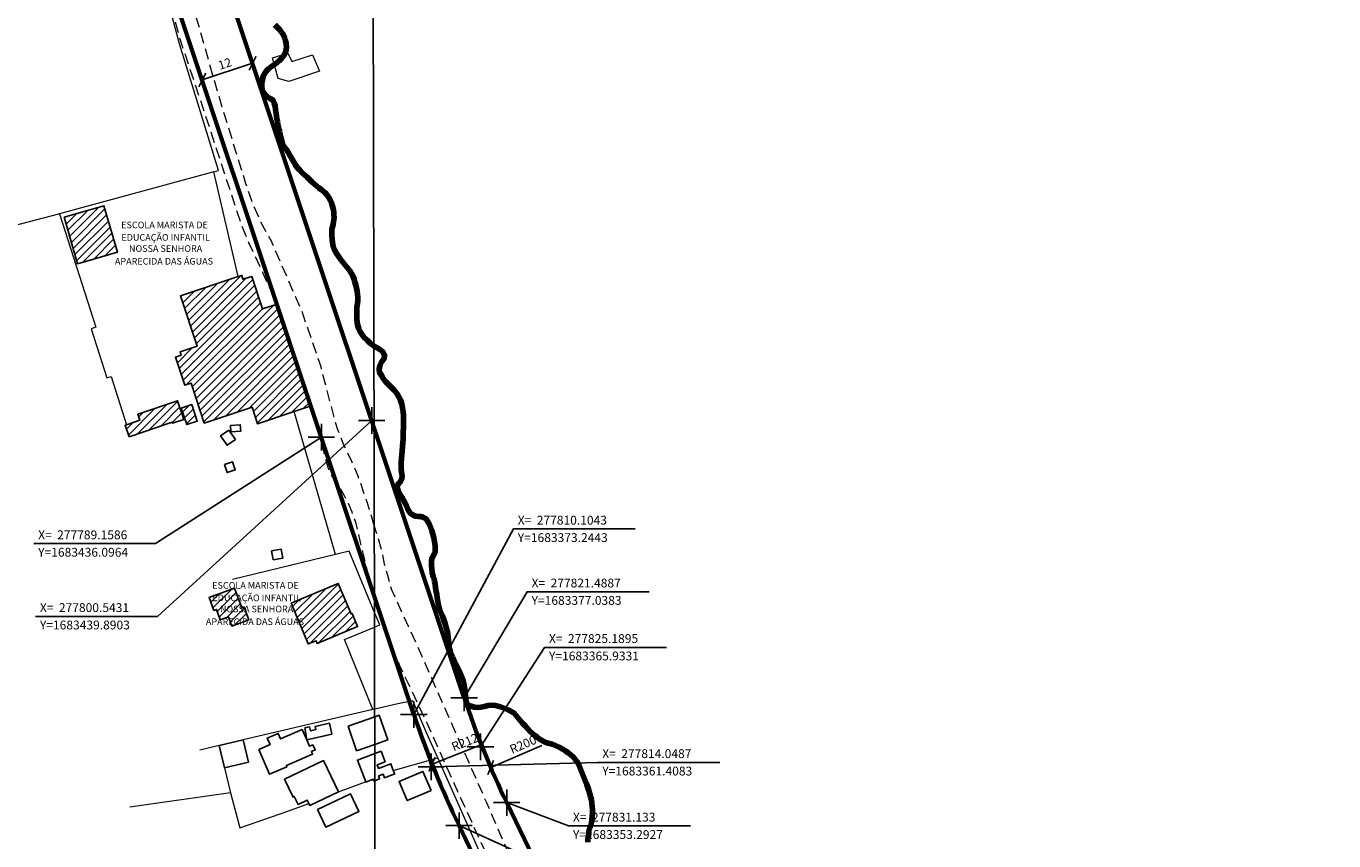
# Model space of a CAD drawing. Units: millimetres. Extents: x 275866 to 278285, y 1682648 to 1685424.
# Drawn here: x 277722 to 278019, y 1683345 to 1683529 of the extents above; entities that cross this region are included whole.
import ezdxf

# ---------------------------------------------------------------- set-up
doc = ezdxf.new("R2010")
doc.units = ezdxf.units.MM
doc.header["$MEASUREMENT"] = 0
doc.header["$PDMODE"] = 2
doc.header["$PDSIZE"] = 3
doc.linetypes.add('HIDDEN', pattern=[0.375, 0.25, -0.125])
for name, color, linetype in [('_COORDENADAS_SIRGAS', 7, 'Continuous'), ('_cotas', 7, 'Continuous'), ('_textos', 7, 'Continuous'), ('Edificacoes', 2, 'Continuous'), ('Escola_Publica_Privada', 6, 'Continuous'), ('Malha', 7, 'Continuous'), ('Topon_Escola_Publica_Privada', 7, 'Continuous')]:
    doc.layers.add(name, color=color, linetype=linetype)
for name, color, linetype, lineweight in [('_traçado viário por coordenadas', 7, 'Continuous', 60), ('Cerca', 8, 'Cerca', 20), ('Edificacoes_Notaveis_Hatch', 8, 'Continuous', 9), ('LIMITES_MUNICIPAL', 6, 'Continuous', 100), ('Muro_Grade', 8, 'Continuous', 20), ('Nao_Pavimentada_S_Mfio', 10, 'HIDDEN', 15), ('Ponte', 8, 'Continuous', 18), ('Rio_Perene', 5, 'Continuous', 25)]:
    doc.layers.add(name, color=color, linetype=linetype, lineweight=lineweight)
doc.styles.add('Arial', font='arial.ttf', dxfattribs={"height": 1.5})
doc.styles.get("Standard").update_dxf_attribs({"font": 'arial.ttf'})
doc.linetypes.add('Cerca', pattern='A,10,0,["X",Standard,S=1,R=0,X=0,Y=-0.5],0.1', length=10.1)
doc.dimstyles.new('AEROS UPV', dxfattribs={"dimtxt": 2, "dimasz": 2.5, "dimexe": 1.25, "dimexo": 0.625, "dimtad": 1, "dimdsep": 46, "dimtxsty": 'Standard', "dimblk": 'ARCHTICK', "dimcen": 2.5, "dimadec": 0, "dimazin": 0, "dimtfac": 1, "dimtmove": 0, "dimatfit": 3, "dimfxl": 1, "dimtzin": 0, "dimarcsym": 0})

# ---------------------------------------------------------------- blocks, each defined once
blk = doc.blocks.new('_ArchTick')
at = {"color": 0, "linetype": 'Continuous', "const_width": 0.15}
blk.add_lwpolyline([(-0.5, -0.5), (0.5, 0.5)], dxfattribs=at)
blk = doc.blocks.new('*D39')
at = {"layer": '_cotas', "color": 0, "lineweight": -2, "transparency": 16777216}
for p, q in [((277773.37, 1683521.43), (277773.17, 1683522.03)), ((277761.98, 1683517.64), (277761.79, 1683518.23)), ((277762.18, 1683517.05), (277773.57, 1683520.84))]:
    blk.add_line(p, q, dxfattribs=at)
at = {"layer": 'Defpoints', "color": 0, "transparency": 16777216}
for p in [(277773.57, 1683520.84), (277773.57, 1683520.84), (277762.18, 1683517.05)]:
    blk.add_point(p, dxfattribs=at)
at = {"layer": '_cotas', "color": 0, "lineweight": -2, "transparency": 16777216, "xscale": 2.5, "yscale": 2.5, "zscale": 2.5}
for p, rotation in [((277773.57, 1683520.84), 18.43080923183592), ((277762.18, 1683517.05), 198.4308092318359)]:
    blk.add_blockref('_ArchTick', p, dxfattribs=dict(at, rotation=rotation))
at = {"layer": '_cotas', "color": 0, "transparency": 16777216, "insert": (277767.36, 1683520.49), "char_height": 2, "attachment_point": 5, "rotation": 18.4308}
blk.add_mtext('12', dxfattribs=at)
blk = doc.blocks.new('*D40')
at = {"layer": '_cotas', "color": 0, "lineweight": -2, "transparency": 16777216}
blk.add_line((277825.88, 1683366.63), (277814.21, 1683361.99), dxfattribs=at)
at = {"layer": 'Defpoints', "color": 0, "transparency": 16777216}
for p in [(278011.23, 1683440.27), (277814.21, 1683361.99)]:
    blk.add_point(p, dxfattribs=at)
at = {"layer": '_cotas', "color": 0, "lineweight": -2, "transparency": 16777216, "xscale": 2.5, "yscale": 2.5, "zscale": 2.5, "rotation": 201.6677627363422}
blk.add_blockref('_ArchTick', (277814.21, 1683361.99), dxfattribs=at)
at = {"layer": '_cotas', "color": 0, "transparency": 16777216, "insert": (277821.77, 1683366.75), "char_height": 2, "attachment_point": 5, "rotation": 21.6678}
blk.add_mtext('R212', dxfattribs=at)
blk = doc.blocks.new('*D41')
at = {"layer": '_cotas', "color": 0, "lineweight": -2, "transparency": 16777216}
blk.add_line((277839.06, 1683366.22), (277827.5, 1683361.25), dxfattribs=at)
at = {"layer": 'Defpoints', "color": 0, "transparency": 16777216}
for p in [(278011.23, 1683440.27), (277827.5, 1683361.25)]:
    blk.add_point(p, dxfattribs=at)
at = {"layer": '_cotas', "color": 0, "lineweight": -2, "transparency": 16777216, "xscale": 2.5, "yscale": 2.5, "zscale": 2.5, "rotation": 203.2733471751986}
blk.add_blockref('_ArchTick', (277827.5, 1683361.25), dxfattribs=at)
at = {"layer": '_cotas', "color": 0, "transparency": 16777216, "insert": (277834.93, 1683366.23), "char_height": 2, "attachment_point": 5, "rotation": 23.2733}
blk.add_mtext('R200', dxfattribs=at)
blk = doc.blocks.new('*D42')
at = {"layer": '_cotas', "color": 0, "lineweight": -2, "transparency": 16777216}
blk.add_line((277884.03, 1683272.95), (277872.9, 1683267.09), dxfattribs=at)
at = {"layer": 'Defpoints', "color": 0, "transparency": 16777216}
for p in [(278049.85, 1683360.3), (277872.9, 1683267.09)]:
    blk.add_point(p, dxfattribs=at)
at = {"layer": '_cotas', "color": 0, "lineweight": -2, "transparency": 16777216, "xscale": 2.5, "yscale": 2.5, "zscale": 2.5, "rotation": 207.7780336782778}
blk.add_blockref('_ArchTick', (277872.9, 1683267.09), dxfattribs=at)
at = {"layer": '_cotas', "color": 0, "transparency": 16777216, "insert": (277879.91, 1683272.64), "char_height": 2, "attachment_point": 5, "rotation": 27.778}
blk.add_mtext('R200', dxfattribs=at)
blk = doc.blocks.new('*D43')
at = {"layer": '_cotas', "color": 0, "lineweight": -2, "transparency": 16777216}
blk.add_line((277875.19, 1683264.03), (277864.18, 1683257.97), dxfattribs=at)
at = {"layer": 'Defpoints', "color": 0, "transparency": 16777216}
for p in [(278049.85, 1683360.3), (277864.18, 1683257.97)]:
    blk.add_point(p, dxfattribs=at)
at = {"layer": '_cotas', "color": 0, "lineweight": -2, "transparency": 16777216, "xscale": 2.5, "yscale": 2.5, "zscale": 2.5, "rotation": 208.860002968465}
blk.add_blockref('_ArchTick', (277864.18, 1683257.97), dxfattribs=at)
at = {"layer": '_cotas', "color": 0, "transparency": 16777216, "insert": (277871.09, 1683263.63), "char_height": 2, "attachment_point": 5, "rotation": 28.86}
blk.add_mtext('R212', dxfattribs=at)

msp = doc.modelspace()

# ---------------------------------------------------------------- hatches: boundary and pattern name
at = {"layer": 'Edificacoes_Notaveis_Hatch'}
h = msp.add_hatch(dxfattribs=at)
h.set_pattern_fill('ANSI31', color=256, scale=10)
h.paths.add_polyline_path([(277730.895, 1683485.96), (277739.9, 1683488.554), (277742.944, 1683478.013), (277733.933, 1683475.417)])
h = msp.add_hatch(dxfattribs=at)
h.set_pattern_fill('ANSI31', color=256, scale=10)
h.paths.add_polyline_path([(277786.798, 1683443.18), (277783.021, 1683441.93), (277774.665, 1683439.165), (277773.434, 1683442.883), (277762.624, 1683439.306), (277759.631, 1683448.35), (277758.211, 1683447.88), (277756.098, 1683454.265), (277757.386, 1683454.692), (277757.136, 1683455.445), (277760.995, 1683456.722), (277757.206, 1683468.172), (277770.321, 1683472.512), (277771.1, 1683472.769), (277771.392, 1683471.888), (277773.39, 1683472.55), (277775.829, 1683465.179), (277779.154, 1683466.28)])
h = msp.add_hatch(dxfattribs=at)
h.set_pattern_fill('ANSI31', color=256, scale=10)
h.paths.add_polyline_path([(277745.586, 1683436.181), (277744.693, 1683438.811), (277745.032, 1683438.926), (277748.05, 1683439.952), (277747.583, 1683441.327), (277756.532, 1683444.369), (277757.97, 1683440.138), (277755.435, 1683439.276), (277755.358, 1683439.502)])
h = msp.add_hatch(dxfattribs=at)
h.set_pattern_fill('ANSI31', color=256, scale=10)
h.paths.add_polyline_path([(277757.409, 1683442.704), (277759.772, 1683443.501), (277761.033, 1683439.758), (277758.671, 1683438.961)])
h = msp.add_hatch(dxfattribs=at)
h.set_pattern_fill('ANSI31', color=256, scale=10)
h.paths.add_polyline_path([(277782.306, 1683398.466), (277792.98, 1683402.95), (277795.87, 1683396.071), (277796.093, 1683396.164), (277797.337, 1683393.202), (277788.194, 1683389.361), (277787.931, 1683389.988), (277786.178, 1683389.252)])
h = msp.add_hatch(dxfattribs=at)
h.set_pattern_fill('ANSI31', color=256, scale=10)
h.paths.add_polyline_path([(277772.716, 1683394.695), (277768.878, 1683393.307), (277768.124, 1683395.39), (277766.248, 1683394.711), (277765.392, 1683397.077), (277764.793, 1683396.86), (277763.726, 1683399.81), (277769.49, 1683401.895), (277771.107, 1683397.423), (277771.657, 1683397.622)])

# ---------------------------------------------------------------- linework, layer by layer
at = {"layer": '_COORDENADAS_SIRGAS'}
for points in [[(277800.543, 1683439.89), (277751.99, 1683395.499), (277724.403, 1683395.499)], [(277789.159, 1683436.096), (277751.592, 1683411.987), (277724.006, 1683411.987)], [(277810.104, 1683373.244), (277832.652, 1683415.308), (277860.238, 1683415.308)], [(277821.489, 1683377.038), (277835.788, 1683401.075), (277863.374, 1683401.075)], [(277825.19, 1683365.933), (277839.721, 1683388.484), (277867.307, 1683388.484)], [(277814.049, 1683361.408), (277851.795, 1683362.408), (277879.381, 1683362.408)], [(277831.133, 1683353.293), (277845.151, 1683348.014), (277872.738, 1683348.014)], [(277820.327, 1683348.074), (277849.987, 1683334.572), (277877.573, 1683334.572)]]:
    msp.add_lwpolyline(points, dxfattribs=at)
at = {"layer": '_textos', "linetype": 'HIDDEN', "ltscale": 5}
for p, q in [((277821.489, 1683377.038), (277825.19, 1683365.933)), ((277810.104, 1683373.244), (277814.049, 1683361.408)), ((277825.19, 1683365.933), (277831.201, 1683353.487)), ((277814.049, 1683361.408), (277820.395, 1683348.268))]:
    msp.add_line(p, q, dxfattribs=at)
at = {"layer": '_textos'}
for p in [(277800.543, 1683439.89), (277789.159, 1683436.096), (277821.489, 1683377.038), (277810.104, 1683373.244), (277825.19, 1683365.933), (277814.049, 1683361.408), (277831.133, 1683353.293), (277820.327, 1683348.074)]:
    msp.add_point(p, dxfattribs=at)
at = {"layer": '_traçado viário por coordenadas'}
for p, q in [((277821.489, 1683377.038), (277748.829, 1683595.069)), ((277810.104, 1683373.244), (277737.445, 1683591.275)), ((277831.133, 1683353.293), (277869.756, 1683273.318)), ((277820.327, 1683348.074), (277858.951, 1683268.1))]:
    msp.add_line(p, q, dxfattribs=at)
for radius in [200, 212]:
    msp.add_arc((278011.23, 1683440.27), radius, 198.43081, 205.77811, dxfattribs=at)
at = {"layer": 'Cerca', "flags": 128}
for points in [[(277764.807, 1683496.245), (277765.847, 1683496.556), (277760.834, 1683512.768), (277756.996, 1683525.268), (277752.43, 1683542.445), (277742.408, 1683584.6), (277740.868, 1683584.232)], [(277764.807, 1683496.245), (277729.835, 1683486.75)], [(277770.321, 1683472.512), (277764.807, 1683496.245)], [(277729.835, 1683486.75), (277729.582, 1683486.681), (277688.231, 1683475.86)], [(277729.835, 1683486.75), (277738.066, 1683461.037), (277737.001, 1683460.689), (277740.551, 1683449.538), (277741.523, 1683449.855), (277745.032, 1683438.926)], [(277833.698, 1683323.199), (277825.211, 1683341.684), (277815.495, 1683363.462), (277813.04, 1683368.964), (277809.843, 1683376.375), (277806.475, 1683375.677)], [(277805.448, 1683360.565), (277815.495, 1683363.462)], [(277767.21, 1683361.188), (277768.57, 1683355.497)], [(277768.57, 1683355.497), (277745.774, 1683352.296)], [(277768.57, 1683355.497), (277770.651, 1683347.606), (277781.576, 1683351.356)], [(277792.994, 1683355.743), (277799.179, 1683358.035)], [(277781.576, 1683351.356), (277786.291, 1683353.089)]]:
    msp.add_lwpolyline(points, dxfattribs=at)
at = {"layer": 'Edificacoes', "flags": 128}
for points in [[(277768.531, 1683438.777), (277770.785, 1683438.938), (277770.889, 1683437.483), (277768.635, 1683437.321)], [(277768.21, 1683437.728), (277769.668, 1683435.593), (277767.77, 1683434.297), (277766.312, 1683436.432)], [(277767.221, 1683429.893), (277769.049, 1683430.507), (277769.655, 1683428.703), (277767.826, 1683428.089)], [(277778.216, 1683408.322), (277780.409, 1683408.684), (277780.077, 1683410.693), (277777.884, 1683410.33)], [(277785.826, 1683367.531), (277791.518, 1683368.834), (277790.976, 1683371.266), (277787.763, 1683370.55), (277787.923, 1683369.833), (277786.694, 1683369.559), (277786.494, 1683370.454), (277785.408, 1683370.212)], [(277766.03, 1683366.246), (277771.435, 1683367.506), (277772.614, 1683362.448), (277767.21, 1683361.188)], [(277774.97, 1683365.346), (277777.41, 1683359.717), (277781.348, 1683361.424), (277781.224, 1683361.711), (277787.147, 1683364.279), (277786.887, 1683364.879), (277787.744, 1683365.25), (277787.25, 1683366.389), (277786.468, 1683366.05), (277785.826, 1683367.531), (277784.818, 1683369.857), (277779.907, 1683367.728), (277779.365, 1683368.978), (277776.888, 1683367.904), (277777.518, 1683366.451)], [(277780.79, 1683358.623), (277789.62, 1683362.828), (277792.994, 1683355.743), (277786.5, 1683352.651), (277786.338, 1683352.991), (277786.291, 1683353.089), (277785.92, 1683353.869), (277783.86, 1683352.888), (277783.021, 1683354.649), (277782.745, 1683354.517)], [(277814.009, 1683356.044), (277808.597, 1683353.749), (277806.756, 1683358.091), (277812.169, 1683360.384)], [(277788.243, 1683351.726), (277795.709, 1683355.307), (277797.634, 1683351.295), (277790.168, 1683347.714)]]:
    msp.add_lwpolyline(points, close=True, dxfattribs=at)
for points in [[(277801.231, 1683372.743), (277802.239, 1683373.091), (277804.174, 1683367.495), (277801.244, 1683366.48)], [(277795.188, 1683370.653), (277801.231, 1683372.743)], [(277801.244, 1683366.48), (277797.124, 1683365.053), (277795.188, 1683370.653)], [(277801.248, 1683364.427), (277797.327, 1683362.936), (277799.19, 1683358.039), (277799.217, 1683357.966), (277800.889, 1683358.602), (277801.048, 1683358.183), (277801.26, 1683358.264)], [(277802.67, 1683364.968), (277801.248, 1683364.427)], [(277801.26, 1683358.264), (277802.346, 1683358.677), (277802.095, 1683359.335), (277803.15, 1683359.736), (277803.453, 1683358.939), (277805.758, 1683359.816), (277805.448, 1683360.565), (277804.895, 1683362.087), (277802.112, 1683361.029), (277801.796, 1683361.86), (277803.592, 1683362.543), (277802.67, 1683364.968)]]:
    msp.add_lwpolyline(points, dxfattribs=at)
at = {"layer": 'Escola_Publica_Privada', "flags": 128}
for points in [[(277730.895, 1683485.96), (277733.933, 1683475.417), (277742.944, 1683478.013), (277739.9, 1683488.554)], [(277786.798, 1683443.18), (277779.154, 1683466.28), (277775.829, 1683465.179), (277773.39, 1683472.55), (277771.392, 1683471.888), (277771.1, 1683472.769), (277770.321, 1683472.512), (277757.206, 1683468.172), (277760.995, 1683456.722), (277757.136, 1683455.445), (277757.386, 1683454.692), (277756.098, 1683454.265), (277758.211, 1683447.88), (277759.631, 1683448.35), (277762.624, 1683439.306), (277773.434, 1683442.883), (277774.665, 1683439.165), (277783.021, 1683441.93)], [(277745.586, 1683436.181), (277755.358, 1683439.502), (277755.435, 1683439.276), (277757.97, 1683440.138), (277756.532, 1683444.369), (277747.583, 1683441.327), (277748.05, 1683439.952), (277745.032, 1683438.926), (277744.693, 1683438.811)], [(277757.409, 1683442.704), (277758.671, 1683438.961), (277761.033, 1683439.758), (277759.772, 1683443.501)], [(277782.306, 1683398.466), (277792.98, 1683402.95), (277795.87, 1683396.071), (277796.093, 1683396.164), (277797.337, 1683393.202), (277788.194, 1683389.361), (277787.931, 1683389.988), (277786.178, 1683389.252)], [(277772.716, 1683394.695), (277771.657, 1683397.622), (277771.107, 1683397.423), (277769.49, 1683401.895), (277763.726, 1683399.81), (277764.793, 1683396.86), (277765.392, 1683397.077), (277766.248, 1683394.711), (277768.124, 1683395.39), (277768.878, 1683393.307)]]:
    msp.add_lwpolyline(points, close=True, dxfattribs=at)
at = {"layer": 'LIMITES_MUNICIPAL'}
msp.add_lwpolyline([(277778.592, 1683529.583), (277778.975, 1683529.173), (277779.346, 1683528.798), (277779.707, 1683528.411), (277780.044, 1683528.001), (277780.348, 1683527.581), (277780.613, 1683527.143), (277780.821, 1683526.637), (277781.001, 1683526.011), (277781.148, 1683525.34), (277781.266, 1683524.527), (277781.199, 1683523.936), (277781.003, 1683523.316), (277780.716, 1683522.765), (277780.39, 1683522.276), (277780.036, 1683521.827), (277779.642, 1683521.441), (277779.215, 1683521.077), (277778.765, 1683520.725), (277778.31, 1683520.401), (277777.86, 1683520.106), (277777.45, 1683519.805), (277777.073, 1683519.47), (277776.707, 1683519.1), (277776.387, 1683518.685), (277775.982, 1683517.912), (277775.775, 1683517.168), (277775.668, 1683516.389), (277775.652, 1683515.667), (277775.725, 1683514.899), (277775.973, 1683514.262), (277776.322, 1683513.796), (277776.772, 1683513.307), (277777.239, 1683513.028), (277777.684, 1683512.783), (277778.235, 1683512.408), (277778.483, 1683511.794), (277778.657, 1683511.14), (277778.776, 1683510.338), (277778.917, 1683509.389), (277779.002, 1683508.837), (277779.092, 1683508.223), (277779.188, 1683507.569), (277779.317, 1683506.904), (277779.453, 1683506.267), (277779.588, 1683505.698), (277779.701, 1683505.198), (277779.909, 1683504.294), (277780.095, 1683503.526), (277780.242, 1683502.924), (277780.591, 1683502.162), (277781.142, 1683501.4), (277781.688, 1683500.541), (277781.947, 1683500.086), (277782.206, 1683499.631), (277782.471, 1683499.17), (277782.966, 1683498.385), (277783.225, 1683497.93), (277783.777, 1683497.168), (277784.244, 1683496.594), (277784.773, 1683496.036), (277785.324, 1683495.524), (277785.904, 1683494.995), (277786.483, 1683494.466), (277787.057, 1683493.932), (277787.609, 1683493.431), (277788.121, 1683493.004), (277788.61, 1683492.623), (277789.089, 1683492.253), (277789.528, 1683491.878), (277789.933, 1683491.525), (277790.304, 1683491.161), (277790.63, 1683490.74), (277790.934, 1683490.274), (277791.199, 1683489.768), (277791.43, 1683489.25), (277791.621, 1683488.716), (277791.768, 1683488.181), (277791.869, 1683487.613), (277791.943, 1683487.05), (277791.994, 1683486.487), (277792.011, 1683485.924), (277791.983, 1683485.395), (277791.916, 1683484.872), (277791.798, 1683484.321), (277791.663, 1683483.775), (277791.523, 1683483.269), (277791.523, 1683482.632), (277791.523, 1683481.814), (277791.58, 1683480.961), (277791.687, 1683480.114), (277791.845, 1683479.318), (277792.116, 1683478.556), (277792.493, 1683477.856), (277792.937, 1683477.168), (277793.438, 1683476.491), (277793.99, 1683475.797), (277794.541, 1683475.126), (277795.093, 1683474.455), (277795.588, 1683473.818), (277796.005, 1683473.192), (277796.314, 1683472.527), (277796.556, 1683471.862), (277796.759, 1683471.202), (277796.951, 1683470.577), (277797.12, 1683469.906), (277797.261, 1683469.161), (277797.362, 1683468.41), (277797.43, 1683467.819), (277797.386, 1683467.091), (277797.296, 1683466.364), (277797.218, 1683465.556), (277797.184, 1683464.704), (277797.162, 1683463.84), (277797.185, 1683462.953), (277797.264, 1683462.1), (277797.433, 1683461.338), (277797.642, 1683460.673), (277797.889, 1683460.127), (277798.154, 1683459.643), (277798.452, 1683459.194), (277798.79, 1683458.796), (277799.516, 1683458.119), (277800.236, 1683457.436), (277800.968, 1683456.833), (277801.761, 1683456.384), (277802.633, 1683455.854), (277803.016, 1683455.513), (277803.472, 1683454.7), (277803.343, 1683453.864), (277802.775, 1683453.165), (277802.387, 1683452.307), (277802.224, 1683451.494), (277802.315, 1683450.8), (277802.816, 1683450.021), (277803.176, 1683449.43), (277803.711, 1683448.742), (277804.318, 1683448.07), (277804.949, 1683447.422), (277805.618, 1683446.734), (277806.215, 1683446.017), (277806.721, 1683445.278), (277807.104, 1683444.481), (277807.38, 1683443.623), (277807.561, 1683442.759), (277807.668, 1683441.889), (277807.736, 1683441.024), (277807.759, 1683440.149), (277807.754, 1683439.234), (277807.726, 1683438.284), (277807.698, 1683437.312), (277807.693, 1683436.408), (277807.693, 1683435.749), (277807.621, 1683434.833), (277807.537, 1683433.963), (277807.447, 1683433.042), (277807.369, 1683432.144), (277807.285, 1683431.274), (277807.223, 1683430.427), (277807.213, 1683429.609), (277807.235, 1683428.847), (277807.292, 1683428.199), (277807.422, 1683427.295), (277807.405, 1683426.698), (277807.141, 1683426.237), (277806.809, 1683425.8), (277806.427, 1683425.322), (277806.304, 1683424.674), (277806.608, 1683423.708), (277806.901, 1683423.207), (277807.221, 1683422.735), (277807.537, 1683422.258), (277807.858, 1683421.717), (277808.15, 1683421.126), (277808.409, 1683420.523), (277808.646, 1683419.966), (277808.86, 1683419.477), (277809.31, 1683418.828), (277810.064, 1683418.396), (277810.576, 1683418.208), (277811.122, 1683418.122), (277811.661, 1683418.099), (277812.168, 1683417.997), (277812.871, 1683417.604), (277813.181, 1683417.109), (277813.53, 1683416.438), (277813.867, 1683415.688), (277814.16, 1683414.937), (277814.431, 1683414.118), (277814.645, 1683413.288), (277814.803, 1683412.401), (277814.91, 1683411.52), (277814.961, 1683410.718), (277814.905, 1683410.07), (277814.714, 1683409.581), (277814.253, 1683408.74), (277814.102, 1683408.245), (277814.062, 1683407.694), (277814.074, 1683407.046), (277814.159, 1683406.256), (277814.277, 1683405.363), (277814.469, 1683404.533), (277814.683, 1683403.998), (277814.796, 1683403.464), (277814.903, 1683402.764), (277815.016, 1683401.968), (277815.14, 1683401.172), (277815.27, 1683400.428), (277815.394, 1683399.666), (277815.546, 1683398.841), (277815.715, 1683397.966), (277815.929, 1683397.135), (277816.233, 1683396.351), (277816.582, 1683395.555), (277816.898, 1683394.702), (277817.196, 1683393.832), (277817.433, 1683393.001), (277817.625, 1683392.205), (277817.777, 1683391.449), (277817.89, 1683390.744), (277817.946, 1683390.05), (277817.992, 1683389.3), (277818.059, 1683388.572), (277818.144, 1683388.066), (277818.381, 1683387.418), (277818.645, 1683386.798), (277818.949, 1683386.15), (277819.265, 1683385.49), (277819.569, 1683384.774), (277819.923, 1683384.04), (277820.261, 1683383.335), (277820.571, 1683382.726), (277820.835, 1683382.163), (277821.066, 1683381.6), (277821.246, 1683381.02), (277821.376, 1683380.458), (277821.489, 1683379.912), (277821.579, 1683379.366), (277821.641, 1683378.837), (277821.698, 1683378.325), (277821.788, 1683377.586), (277821.839, 1683376.876), (277821.896, 1683376.341), (277822.121, 1683375.647), (277822.571, 1683375.317), (277823.094, 1683375.118), (277823.735, 1683374.936), (277824.489, 1683374.867), (277825.282, 1683374.963), (277826.086, 1683375.094), (277826.868, 1683375.27), (277827.678, 1683375.36), (277828.629, 1683375.274), (277829.157, 1683375.172), (277829.714, 1683375.006), (277830.299, 1683374.779), (277830.946, 1683374.534), (277831.621, 1683374.238), (277832.285, 1683373.896), (277832.775, 1683373.64), (277833.304, 1683373.026), (277833.754, 1683372.434), (277834.26, 1683371.809), (277834.818, 1683371.211), (277835.375, 1683370.591), (277835.915, 1683370), (277836.444, 1683369.42), (277836.962, 1683368.942), (277837.502, 1683368.509), (277837.997, 1683368.1), (277838.509, 1683367.741), (277839.01, 1683367.428), (277839.516, 1683367.133), (277840.011, 1683366.905), (277840.495, 1683366.757), (277841.462, 1683366.506), (277841.98, 1683366.324), (277842.52, 1683366.096), (277843.049, 1683365.834), (277843.578, 1683365.572), (277844.073, 1683365.277), (277844.557, 1683364.969), (277845.063, 1683364.594), (277845.648, 1683364.139), (277846.233, 1683363.57), (277846.768, 1683362.95), (277847.173, 1683362.449), (277847.511, 1683361.721), (277847.776, 1683361.067), (277848.063, 1683360.345), (277848.345, 1683359.606), (277848.677, 1683358.838), (277848.992, 1683358.11), (277849.279, 1683357.411), (277849.516, 1683356.717), (277849.724, 1683356.018), (277849.933, 1683355.318), (277850.124, 1683354.602), (277850.305, 1683353.897), (277850.412, 1683353.175), (277850.485, 1683352.419), (277850.542, 1683351.657), (277850.554, 1683350.884), (277850.52, 1683350.11), (277850.442, 1683349.371), (277850.318, 1683348.723), (277850.139, 1683348.132), (277849.948, 1683347.575), (277849.757, 1683346.95), (277849.718, 1683346.387), (277849.639, 1683345.693), (277849.538, 1683345.114), (277849.482, 1683344.34)], dxfattribs=at)
at = {"layer": 'Malha', "flags": 128}
for points in [[(277800.453, 1683760.754), (278283.053, 1683761.711), (278284.141, 1683207.452), (277801.565, 1683206.495), (277800.453, 1683760.754)], [(277317.853, 1683759.775), (277800.453, 1683760.754), (277801.565, 1683206.495), (277318.989, 1683205.516), (277317.853, 1683759.775)]]:
    msp.add_lwpolyline(points, close=True, dxfattribs=at)
at = {"layer": 'Muro_Grade', "flags": 128}
for points in [[(277792.367, 1683409.509), (277783.021, 1683441.93)], [(277792.367, 1683409.509), (277768.979, 1683403.854)], [(277801.184, 1683396.38), (277795.411, 1683410.245), (277792.367, 1683409.509)], [(277801.191, 1683393.06), (277802.363, 1683393.547), (277801.184, 1683396.379)], [(277800.831, 1683374.361), (277794.369, 1683390.225), (277801.191, 1683393.06)], [(277800.831, 1683374.361), (277771.435, 1683367.506), (277766.03, 1683366.246), (277761.59, 1683365.211)], [(277801.228, 1683374.454), (277800.831, 1683374.361)], [(277806.475, 1683375.677), (277801.228, 1683374.454)]]:
    msp.add_lwpolyline(points, dxfattribs=at)
at = {"layer": 'Nao_Pavimentada_S_Mfio', "ltscale": 10, "flags": 128}
for points in [[(277705.193, 1683760.56), (277705.294, 1683759.763), (277708.237, 1683739.894), (277711.97, 1683716.955), (277712.297, 1683714.561), (277712.652, 1683711.238), (277712.866, 1683705.986), (277713.14, 1683702.335), (277713.43, 1683700.01), (277713.92, 1683696.923), (277718.745, 1683673.361), (277726.252, 1683645.421), (277729.72, 1683629.61), (277733.686, 1683616.47), (277737.864, 1683600.908), (277741.617, 1683588.253), (277743.168, 1683583.07), (277747.439, 1683563.75), (277752.552, 1683543.624), (277756.964, 1683526.737), (277761.719, 1683512.491), (277763.851, 1683506.076), (277770.827, 1683484.755), (277772.662, 1683480.249), (277776.871, 1683471.089), (277778.878, 1683466.945), (277779.154, 1683466.28), (277780.039, 1683464.013), (277784.301, 1683451.458), (277786.076, 1683445.917), (277787.957, 1683439.577), (277788.811, 1683436.097), (277789.672, 1683432.586), (277790.586, 1683429.292), (277791.113, 1683427.998), (277791.981, 1683426.488), (277793.245, 1683424.735), (277794.309, 1683422.913), (277795.245, 1683421.145), (277796.019, 1683419.207), (277796.859, 1683416.85), (277797.529, 1683414.349), (277798, 1683411.91), (277801.178, 1683399.205)], [(277801.144, 1683416.088), (277799.664, 1683420.928), (277797.462, 1683427.305), (277796.077, 1683430.616), (277794.336, 1683434.148), (277792.864, 1683437.761), (277792.128, 1683440.367), (277789.073, 1683452.019), (277784.75, 1683464.64), (277777.683, 1683480.853), (277777.671, 1683480.771), (277775.343, 1683485.096), (277773.752, 1683488.716), (277772.832, 1683491.18), (277772.068, 1683493.531), (277770.168, 1683499.647), (277765.874, 1683513.618), (277760.524, 1683532.358), (277756.041, 1683549.159), (277747.904, 1683581.747), (277741.284, 1683610.722), (277734.185, 1683635.905), (277726.116, 1683665.157), (277722.332, 1683681.996), (277718.502, 1683698.762), (277717.837, 1683707.543), (277717.603, 1683713.749), (277716.922, 1683720.179), (277716.333, 1683723.582), (277713.199, 1683740.578), (277710.291, 1683760.571)], [(277905.08, 1683206.7), (277901.676, 1683212.586), (277885.549, 1683238.14), (277872.829, 1683258.638), (277865.651, 1683272.029), (277857.918, 1683288.632), (277851.6, 1683301.893), (277841.98, 1683320.234), (277833.249, 1683337.904), (277826.535, 1683353.434), (277819.229, 1683369.977), (277811.981, 1683386.41), (277805.021, 1683401.679), (277804.166, 1683404.769), (277803.481, 1683407.344), (277802.836, 1683410.406), (277802.006, 1683413.271), (277801.144, 1683416.088)], [(277801.178, 1683399.205), (277801.478, 1683398.008), (277802.02, 1683396.359), (277803.046, 1683393.629), (277806.772, 1683384.554), (277812.959, 1683371.503), (277820.586, 1683354.523), (277829.697, 1683334.71), (277837.659, 1683319.44), (277847.118, 1683299.788), (277857.738, 1683277.138), (277867.724, 1683259.329), (277875.896, 1683244.871), (277882.495, 1683234.825), (277888.242, 1683225.995), (277896.776, 1683211.656), (277899.734, 1683206.689)]]:
    msp.add_lwpolyline(points, dxfattribs=at)
at = {"layer": 'Ponte', "flags": 128}
msp.add_lwpolyline([(277782.49, 1683521.268), (277787.102, 1683522.785), (277788.743, 1683519.07), (277781.785, 1683516.686), (277779.339, 1683517.394), (277778.097, 1683522.066), (277781.517, 1683523.131)], close=True, dxfattribs=at)
at = {"layer": 'Rio_Perene', "flags": 128}
for points in [[(277778.592, 1683529.583), (277778.975, 1683529.173), (277779.346, 1683528.798), (277779.707, 1683528.411), (277780.044, 1683528.001), (277780.348, 1683527.581), (277780.613, 1683527.143), (277780.821, 1683526.636), (277781.001, 1683526.011), (277781.148, 1683525.34), (277781.266, 1683524.527), (277781.199, 1683523.936), (277781.003, 1683523.316), (277780.716, 1683522.765), (277780.39, 1683522.276), (277780.036, 1683521.827), (277779.642, 1683521.441), (277779.215, 1683521.077), (277778.765, 1683520.725), (277778.31, 1683520.401), (277777.86, 1683520.106), (277777.45, 1683519.805), (277777.073, 1683519.47), (277776.707, 1683519.1), (277776.387, 1683518.685), (277775.982, 1683517.912), (277775.775, 1683517.168), (277775.668, 1683516.389), (277775.652, 1683515.667), (277775.725, 1683514.899), (277775.973, 1683514.262), (277776.322, 1683513.796), (277776.772, 1683513.307), (277777.239, 1683513.028), (277777.684, 1683512.783), (277778.235, 1683512.408), (277778.483, 1683511.794), (277778.657, 1683511.14), (277778.776, 1683510.338), (277778.917, 1683509.389), (277779.002, 1683508.837), (277779.092, 1683508.223), (277779.188, 1683507.569), (277779.317, 1683506.904), (277779.453, 1683506.267), (277779.588, 1683505.698), (277779.701, 1683505.198), (277779.909, 1683504.294), (277780.095, 1683503.526), (277780.242, 1683502.924), (277780.591, 1683502.162), (277781.142, 1683501.4), (277781.688, 1683500.541), (277781.947, 1683500.086), (277782.206, 1683499.631), (277782.471, 1683499.17), (277782.966, 1683498.385), (277783.225, 1683497.93), (277783.777, 1683497.168), (277784.244, 1683496.594), (277784.773, 1683496.036), (277785.324, 1683495.524), (277785.904, 1683494.995), (277786.483, 1683494.466), (277787.057, 1683493.931), (277787.609, 1683493.431), (277788.121, 1683493.004), (277788.61, 1683492.623), (277789.089, 1683492.253), (277789.528, 1683491.878), (277789.933, 1683491.525), (277790.304, 1683491.161), (277790.63, 1683490.74), (277790.934, 1683490.274), (277791.199, 1683489.768), (277791.43, 1683489.25), (277791.621, 1683488.716), (277791.768, 1683488.181), (277791.869, 1683487.612), (277791.943, 1683487.05), (277791.994, 1683486.487), (277792.011, 1683485.924), (277791.983, 1683485.395), (277791.916, 1683484.872), (277791.798, 1683484.321), (277791.663, 1683483.775), (277791.523, 1683483.269), (277791.523, 1683482.632), (277791.523, 1683481.814), (277791.58, 1683480.961), (277791.687, 1683480.114), (277791.845, 1683479.318), (277792.116, 1683478.556), (277792.493, 1683477.856), (277792.937, 1683477.168), (277793.438, 1683476.491), (277793.99, 1683475.797), (277794.541, 1683475.126), (277795.093, 1683474.455), (277795.588, 1683473.818), (277796.005, 1683473.192), (277796.314, 1683472.527), (277796.556, 1683471.862), (277796.759, 1683471.202), (277796.951, 1683470.577), (277797.12, 1683469.906), (277797.261, 1683469.161), (277797.362, 1683468.41), (277797.43, 1683467.819), (277797.386, 1683467.091), (277797.296, 1683466.364), (277797.218, 1683465.556), (277797.184, 1683464.704), (277797.162, 1683463.839), (277797.185, 1683462.953), (277797.264, 1683462.1), (277797.433, 1683461.338), (277797.642, 1683460.673), (277797.889, 1683460.127), (277798.154, 1683459.643), (277798.452, 1683459.194), (277798.79, 1683458.796), (277799.516, 1683458.119), (277800.236, 1683457.436), (277800.968, 1683456.833), (277801.063, 1683456.779)], [(277801.063, 1683456.779), (277801.761, 1683456.384), (277802.633, 1683455.854), (277803.016, 1683455.513), (277803.472, 1683454.7), (277803.343, 1683453.864), (277802.775, 1683453.165), (277802.387, 1683452.307), (277802.224, 1683451.494), (277802.315, 1683450.8), (277802.816, 1683450.021), (277803.176, 1683449.43), (277803.711, 1683448.741), (277804.318, 1683448.07), (277804.949, 1683447.422), (277805.618, 1683446.734), (277806.215, 1683446.017), (277806.721, 1683445.277), (277807.104, 1683444.481), (277807.38, 1683443.623), (277807.561, 1683442.758), (277807.668, 1683441.889), (277807.736, 1683441.024), (277807.759, 1683440.149), (277807.754, 1683439.233), (277807.726, 1683438.284), (277807.698, 1683437.312), (277807.693, 1683436.408), (277807.693, 1683435.748), (277807.621, 1683434.833), (277807.537, 1683433.963), (277807.447, 1683433.042), (277807.369, 1683432.144), (277807.285, 1683431.274), (277807.223, 1683430.427), (277807.213, 1683429.609), (277807.235, 1683428.847), (277807.292, 1683428.199), (277807.422, 1683427.295), (277807.405, 1683426.698), (277807.141, 1683426.237), (277806.809, 1683425.8), (277806.427, 1683425.322), (277806.304, 1683424.674), (277806.608, 1683423.708), (277806.901, 1683423.207), (277807.221, 1683422.735), (277807.537, 1683422.257), (277807.858, 1683421.717), (277808.15, 1683421.126), (277808.409, 1683420.523), (277808.646, 1683419.966), (277808.86, 1683419.477), (277809.31, 1683418.828), (277810.064, 1683418.396), (277810.576, 1683418.208), (277811.122, 1683418.122), (277811.661, 1683418.099), (277812.168, 1683417.997), (277812.871, 1683417.604), (277813.181, 1683417.109), (277813.53, 1683416.438), (277813.867, 1683415.687), (277814.16, 1683414.937), (277814.431, 1683414.118), (277814.645, 1683413.288), (277814.803, 1683412.401), (277814.91, 1683411.52), (277814.961, 1683410.718), (277814.905, 1683410.07), (277814.714, 1683409.581), (277814.253, 1683408.74), (277814.102, 1683408.245), (277814.062, 1683407.694), (277814.074, 1683407.046), (277814.159, 1683406.255), (277814.277, 1683405.363), (277814.469, 1683404.533), (277814.683, 1683403.998), (277814.796, 1683403.464), (277814.903, 1683402.764), (277815.016, 1683401.968), (277815.14, 1683401.172), (277815.27, 1683400.427), (277815.394, 1683399.666), (277815.546, 1683398.841), (277815.715, 1683397.966), (277815.929, 1683397.135), (277816.233, 1683396.351), (277816.582, 1683395.554), (277816.898, 1683394.702), (277817.196, 1683393.832), (277817.433, 1683393.001), (277817.625, 1683392.205), (277817.777, 1683391.449), (277817.89, 1683390.744), (277817.946, 1683390.05), (277817.992, 1683389.3), (277818.059, 1683388.572), (277818.144, 1683388.066), (277818.381, 1683387.418), (277818.645, 1683386.798), (277818.949, 1683386.15), (277819.265, 1683385.49), (277819.569, 1683384.774), (277819.923, 1683384.04), (277820.261, 1683383.335), (277820.571, 1683382.726), (277820.835, 1683382.163), (277821.066, 1683381.6), (277821.246, 1683381.02), (277821.376, 1683380.457), (277821.489, 1683379.912), (277821.579, 1683379.366), (277821.641, 1683378.837), (277821.698, 1683378.325), (277821.788, 1683377.586), (277821.839, 1683376.876), (277821.896, 1683376.341), (277822.121, 1683375.647), (277822.571, 1683375.317), (277823.094, 1683375.118), (277823.735, 1683374.936), (277824.489, 1683374.867), (277825.282, 1683374.963), (277826.086, 1683375.094), (277826.868, 1683375.269), (277827.678, 1683375.36), (277828.629, 1683375.274), (277829.157, 1683375.172), (277829.714, 1683375.006), (277830.299, 1683374.779), (277830.946, 1683374.534), (277831.621, 1683374.238), (277832.285, 1683373.896), (277832.775, 1683373.64), (277833.304, 1683373.026), (277833.754, 1683372.434), (277834.26, 1683371.809), (277834.818, 1683371.211), (277835.375, 1683370.591), (277835.915, 1683370), (277836.444, 1683369.42), (277836.962, 1683368.942), (277837.502, 1683368.509), (277837.997, 1683368.1), (277838.509, 1683367.741), (277839.01, 1683367.428), (277839.516, 1683367.132), (277840.011, 1683366.905), (277840.495, 1683366.757), (277841.462, 1683366.506), (277841.98, 1683366.324), (277842.52, 1683366.096), (277843.049, 1683365.834), (277843.578, 1683365.572), (277844.073, 1683365.277), (277844.557, 1683364.969), (277845.063, 1683364.594), (277845.648, 1683364.139), (277846.233, 1683363.57), (277846.768, 1683362.95), (277847.173, 1683362.449), (277847.511, 1683361.721), (277847.776, 1683361.067), (277848.063, 1683360.345), (277848.345, 1683359.606), (277848.677, 1683358.838), (277848.992, 1683358.11), (277849.279, 1683357.411), (277849.516, 1683356.717), (277849.724, 1683356.018), (277849.933, 1683355.318), (277850.124, 1683354.602), (277850.305, 1683353.897), (277850.412, 1683353.175), (277850.485, 1683352.419), (277850.542, 1683351.657), (277850.554, 1683350.884), (277850.52, 1683350.11), (277850.442, 1683349.371), (277850.318, 1683348.723), (277850.139, 1683348.132), (277849.948, 1683347.575), (277849.757, 1683346.95), (277849.718, 1683346.387), (277849.639, 1683345.693), (277849.538, 1683345.114), (277849.482, 1683344.34)]]:
    msp.add_lwpolyline(points, dxfattribs=at)

# ---------------------------------------------------------------- texts
at = {"layer": '_COORDENADAS_SIRGAS'}
for s, p in [('X=  277810.1043', (277833.637, 1683416.293)), ('X=  277789.1586', (277724.992, 1683412.972)), ('Y=1683373.2443', (277833.637, 1683412.352)), ('Y=1683436.0964', (277724.992, 1683409.031)), ('X=  277821.4887', (277836.773, 1683402.06)), ('Y=1683377.0383', (277836.773, 1683398.119)), ('X=  277800.5431', (277725.389, 1683396.485)), ('Y=1683439.8903', (277725.389, 1683392.544)), ('X=  277825.1895', (277840.706, 1683389.469)), ('Y=1683365.9331', (277840.706, 1683385.528)), ('X=  277814.0487', (277852.78, 1683363.393)), ('Y=1683361.4083', (277852.78, 1683359.452)), ('X=  277831.133', (277846.137, 1683349)), ('Y=1683353.2927', (277846.137, 1683345.059))]:
    msp.add_text(s, height=2, dxfattribs=at).set_placement(p)
at = {"layer": 'Topon_Escola_Publica_Privada', "style": 'Arial'}
for s, p in [('ESCOLA MARISTA DE', (277743.81, 1683483.457)), ('EDUCAÇÃO INFANTIL', (277743.85, 1683480.628)), ('APARECIDA DAS ÁGUAS', (277742.376, 1683475.221)), ('NOSSA SENHORA', (277745.561, 1683478.1)), ('ESCOLA MARISTA DE', (277764.423, 1683401.776)), ('EDUCAÇÃO INFANTIL', (277764.463, 1683398.946)), ('NOSSA SENHORA', (277766.174, 1683396.418)), ('APARECIDA DAS ÁGUAS', (277762.989, 1683393.539))]:
    msp.add_text(s, height=1.5, dxfattribs=at).set_placement(p)

# ---------------------------------------------------------------- dimensions: what is measured, and where the dimension line sits
at = {"layer": '_cotas'}
dim = msp.add_aligned_dim(p1=(277762.182, 1683517.047), p2=(277773.566, 1683520.84), distance=0, dimstyle='AEROS UPV', dxfattribs=at)
dim.commit()
dim.dimension.update_dxf_attribs({"geometry": '*D39', "text_midpoint": (277767.359, 1683520.489)})
for center, mpoint, picture, middle in [((278011.23, 1683440.27), (277814.21, 1683361.995), '*D40', (277822.371, 1683365.237)), ((278011.23, 1683440.27), (277827.504, 1683361.246), '*D41', (277835.577, 1683364.719)), ((278049.853, 1683360.296), (277864.183, 1683257.969), '*D43', (277871.874, 1683262.208)), ((278049.853, 1683360.296), (277872.901, 1683267.086), '*D42', (277880.677, 1683271.182))]:
    dim = msp.add_radius_dim(center=center, mpoint=mpoint, dimstyle='AEROS UPV', dxfattribs=at)
    dim.commit()
    dim.dimension.update_dxf_attribs({"geometry": picture, "text_midpoint": middle, "dimtype": 164})

doc.saveas('drawing.dxf')
